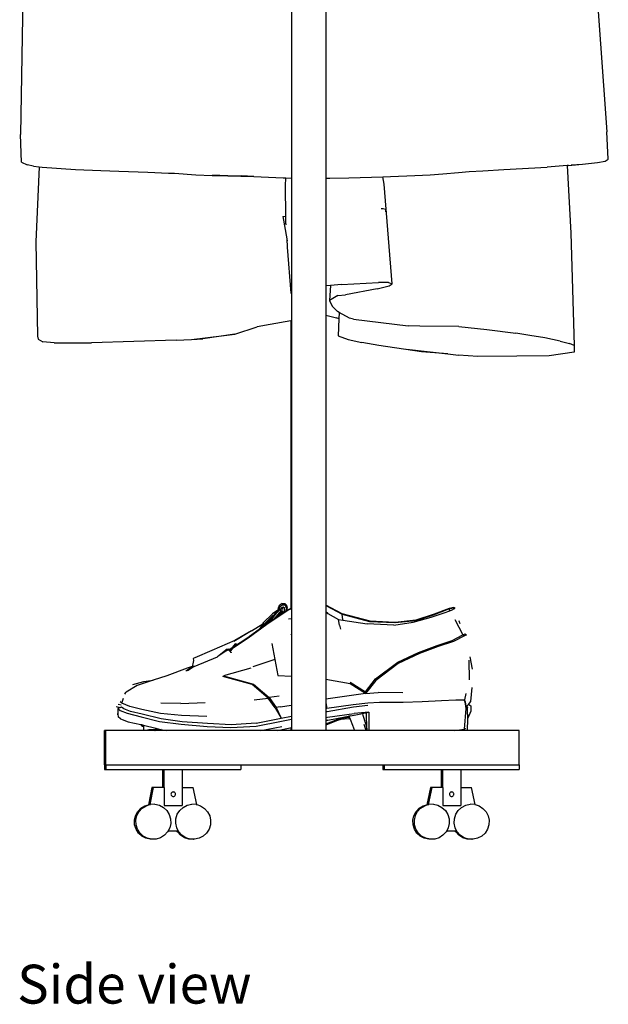
# Model space of a CAD drawing. Units: inches. Extents: x 86 to 336, y 57 to 185.
# Drawn here: x 317 to 334, y 57 to 86 of the extents above; entities that cross this region are included whole.
import ezdxf

# ---------------------------------------------------------------- set-up
doc = ezdxf.new("R2010")
doc.units = ezdxf.units.IN
doc.header["$MEASUREMENT"] = 0
doc.layers.add('Edges', color=7, linetype='Continuous')
doc.styles.get("Standard").update_dxf_attribs({"font": 'verdana.ttf'})

# ---------------------------------------------------------------- blocks, each defined once
blk = doc.blocks.new('Cloth Hanger fr')
at = {"layer": 'Edges'}
for p, q in [((-0.44, 20.248), (-0.44, -6.988)), ((0.556, 20.236), (0.556, -6.988)), ((-8.218, -0.669), (-8.297, -5.726)), ((8.392, -1.21), (8.715, -5.645)), ((8.758, -6.438), (8.715, -5.645)), ((-8.27, -6.53), (-8.297, -5.726)), ((-8.27, -6.53), (-8.105, -6.606)), ((8.013, -6.585), (8.445, -6.535)), ((8.445, -6.535), (8.671, -6.495)), ((8.671, -6.495), (8.758, -6.438)), ((-7.923, -6.638), (-8.105, -6.606)), ((-7.923, -6.638), (-7.758, -6.658)), ((-7.758, -6.658), (-7.851, -8.834)), ((-7.758, -6.658), (-7.673, -6.668)), ((-7.673, -6.668), (-6.702, -6.734)), ((-6.702, -6.734), (-5.971, -6.766)), ((-5.971, -6.766), (-5.444, -6.786)), ((-5.444, -6.786), (-4.603, -6.816)), ((-4.603, -6.816), (-4.008, -6.841)), ((-4.008, -6.841), (-3.831, -6.849)), ((-3.831, -6.849), (-3.21, -6.89)), ((3.956, -6.867), (4.409, -6.824)), ((4.409, -6.824), (4.723, -6.798)), ((4.723, -6.798), (5.115, -6.773)), ((5.115, -6.773), (5.729, -6.74)), ((5.729, -6.74), (6.986, -6.67)), ((7.56, -6.626), (6.986, -6.67)), ((7.604, -6.623), (7.56, -6.626)), ((7.56, -6.626), (7.673, -8.588)), ((7.604, -6.623), (8.013, -6.585)), ((7.677, -6.605), (8.013, -6.585)), ((-3.21, -6.89), (-2.739, -6.909)), ((-2.518, -6.912), (-2.739, -6.909)), ((-2.739, -6.909), (-2.285, -6.923)), ((-2.285, -6.923), (-2.518, -6.912)), ((-2.285, -6.923), (-1.888, -6.923)), ((-2.285, -6.923), (-1.525, -6.944)), ((-1.525, -6.944), (-1.888, -6.923)), ((-1.525, -6.944), (-0.68, -6.983)), ((-0.68, -6.983), (-0.601, -6.984)), ((-0.609, -7.21), (-0.601, -6.984)), ((-0.601, -6.984), (-0.44, -6.988)), ((-0.44, -6.988), (-0.44, -10.288)), ((0.556, -6.988), (0.672, -6.987)), ((0.556, -6.988), (0.556, -10.11)), ((0.672, -6.987), (1.225, -6.979)), ((1.225, -6.979), (2.219, -6.951)), ((2.219, -6.951), (2.436, -6.946)), ((2.253, -7.168), (2.219, -6.951)), ((2.436, -6.946), (3.148, -6.917)), ((3.148, -6.917), (3.585, -6.893)), ((3.585, -6.893), (3.956, -6.867)), ((-0.602, -8.095), (-0.609, -7.21)), ((2.487, -10.053), (2.253, -7.168)), ((2.169, -7.869), (2.226, -7.869)), ((2.226, -7.869), (2.262, -7.884)), ((2.269, -7.887), (2.293, -7.897)), ((2.293, -7.897), (2.292, -7.965)), ((-0.689, -8.1), (-0.602, -8.095)), ((-0.689, -8.1), (-0.575, -8.746)), ((-0.601, -8.318), (-0.602, -8.095)), ((-0.601, -8.318), (-0.599, -8.339)), ((-7.851, -8.834), (-7.811, -11.57)), ((-0.575, -8.746), (-0.561, -8.995)), ((-0.575, -8.746), (-0.564, -8.811)), ((7.673, -8.588), (7.764, -11.845)), ((-0.561, -8.995), (-0.452, -10.323)), ((0.699, -10.101), (0.556, -10.11)), ((0.556, -10.11), (0.556, -10.967)), ((0.699, -10.101), (0.671, -10.542)), ((1.019, -10.079), (0.699, -10.101)), ((1.019, -10.079), (2.086, -10.014)), ((2.053, -10.202), (1.131, -10.374)), ((2.053, -10.202), (2.403, -10.116)), ((2.383, -10.017), (2.086, -10.014)), ((2.383, -10.017), (2.487, -10.053)), ((2.403, -10.116), (2.487, -10.053)), ((-0.44, -10.288), (-0.452, -10.323)), ((-0.452, -10.323), (-0.44, -10.331)), ((-0.44, -10.288), (-0.44, -10.331)), ((-0.44, -10.331), (-0.44, -11.122)), ((0.906, -10.396), (0.671, -10.542)), ((0.671, -10.542), (0.743, -10.699)), ((0.906, -10.396), (1.131, -10.374)), ((0.897, -10.857), (0.743, -10.699)), ((-0.451, -11.124), (-1.05, -11.235)), ((-0.44, -11.122), (-0.451, -11.124)), ((-0.451, -11.124), (-0.451, -19.474)), ((-0.44, -11.122), (-0.44, -19.469)), ((0.556, -10.967), (0.866, -11.046)), ((0.556, -10.967), (0.556, -19.377)), ((0.936, -11.071), (0.866, -11.046)), ((0.944, -10.882), (0.897, -10.857)), ((0.936, -11.071), (0.915, -11.567)), ((0.944, -10.882), (0.936, -11.071)), ((1.246, -11.048), (0.944, -10.882)), ((1.367, -11.078), (1.246, -11.048)), ((1.367, -11.078), (2.954, -11.278)), ((-2.084, -11.519), (-1.431, -11.307)), ((-1.05, -11.235), (-1.431, -11.307)), ((3.293, -11.281), (2.954, -11.278)), ((4.416, -11.289), (3.293, -11.281)), ((4.416, -11.289), (5.228, -11.384)), ((5.228, -11.384), (6.079, -11.489)), ((-7.811, -11.57), (-7.783, -11.657)), ((-7.783, -11.657), (-7.647, -11.736)), ((-3.784, -11.694), (-6.243, -11.765)), ((-3.784, -11.694), (-3.334, -11.672)), ((-3.334, -11.672), (-2.39, -11.557)), ((-3.334, -11.672), (-3.01, -11.648)), ((-2.084, -11.519), (-3.01, -11.648)), ((-2.39, -11.557), (-2.084, -11.519)), ((0.915, -11.567), (1.208, -11.672)), ((1.208, -11.672), (1.604, -11.758)), ((6.482, -11.55), (6.079, -11.489)), ((6.913, -11.622), (6.482, -11.55)), ((7.365, -11.715), (6.913, -11.622)), ((-7.322, -11.766), (-7.647, -11.736)), ((-7.322, -11.766), (-6.993, -11.766)), ((-6.993, -11.766), (-6.243, -11.765)), ((2.102, -11.842), (1.604, -11.758)), ((3.332, -12.027), (2.102, -11.842)), ((2.902, -11.953), (4.101, -12.089)), ((7.365, -11.715), (7.629, -11.786)), ((7.764, -11.845), (7.629, -11.786)), ((7.764, -11.845), (7.77, -12.034)), ((4.101, -12.089), (3.332, -12.027)), ((4.101, -12.089), (4.412, -12.125)), ((4.969, -12.159), (4.412, -12.125)), ((6.101, -12.158), (4.969, -12.159)), ((7.039, -12.142), (6.101, -12.158)), ((7.77, -12.034), (7.039, -12.142)), ((-0.802, -19.428), (-0.791, -19.41)), ((-0.798, -19.415), (-0.802, -19.428)), ((-0.791, -19.41), (-0.798, -19.415)), ((-0.791, -19.41), (-0.774, -19.379)), ((-0.751, -19.408), (-0.79, -19.475)), ((-0.704, -19.33), (-0.774, -19.379)), ((-0.751, -19.408), (-0.696, -19.369)), ((-0.704, -19.33), (-0.633, -19.329)), ((-0.696, -19.369), (-0.641, -19.369)), ((-0.641, -19.369), (-0.6, -19.406)), ((-0.58, -19.378), (-0.633, -19.329)), ((-0.583, -19.472), (-0.6, -19.406)), ((-0.58, -19.378), (-0.559, -19.462)), ((1.033, -19.632), (0.556, -19.377)), ((0.556, -19.377), (0.556, -19.39)), ((0.556, -19.39), (1.034, -19.639)), ((0.556, -19.39), (0.556, -19.572)), ((-0.985, -19.628), (-1.26, -19.887)), ((-0.983, -19.69), (-1.252, -19.944)), ((-0.537, -19.526), (-1.149, -19.937)), ((-1.075, -19.872), (-0.857, -19.595)), ((-1.056, -19.812), (-0.931, -19.654)), ((-0.834, -19.524), (-0.985, -19.628)), ((-0.931, -19.654), (-0.983, -19.69)), ((-0.834, -19.643), (-0.944, -19.785)), ((-0.931, -19.654), (-0.899, -19.612)), ((-0.923, -19.77), (-0.861, -19.691)), ((-0.839, -19.552), (-0.899, -19.612)), ((-0.861, -19.691), (-0.82, -19.651)), ((-0.838, -19.576), (-0.857, -19.595)), ((-0.798, -19.511), (-0.839, -19.552)), ((-0.834, -19.524), (-0.839, -19.552)), ((-0.838, -19.576), (-0.839, -19.572)), ((-0.824, -19.562), (-0.838, -19.576)), ((-0.838, -19.713), (-0.805, -19.664)), ((-0.821, -19.702), (-0.838, -19.713)), ((-0.824, -19.465), (-0.834, -19.524)), ((-0.834, -19.643), (-0.824, -19.635)), ((-0.825, -19.559), (-0.824, -19.562)), ((-0.824, -19.465), (-0.802, -19.428)), ((-0.801, -19.538), (-0.824, -19.562)), ((-0.824, -19.635), (-0.808, -19.618)), ((-0.824, -19.635), (-0.824, -19.634)), ((-0.821, -19.702), (-0.8, -19.68)), ((-0.808, -19.693), (-0.821, -19.702)), ((-0.82, -19.651), (-0.795, -19.627)), ((-0.82, -19.651), (-0.805, -19.664)), ((-0.808, -19.618), (-0.803, -19.613)), ((-0.805, -19.62), (-0.808, -19.618)), ((-0.808, -19.693), (-0.8, -19.68)), ((-0.788, -19.68), (-0.808, -19.693)), ((-0.795, -19.673), (-0.805, -19.664)), ((-0.803, -19.613), (-0.791, -19.601)), ((-0.802, -19.617), (-0.803, -19.613)), ((-0.778, -19.515), (-0.801, -19.538)), ((-0.801, -19.538), (-0.798, -19.521)), ((-0.8, -19.68), (-0.795, -19.673)), ((-0.8, -19.68), (-0.794, -19.674)), ((-0.797, -19.519), (-0.778, -19.515)), ((-0.78, -19.493), (-0.796, -19.509)), ((-0.796, -19.509), (-0.794, -19.496)), ((-0.796, -19.511), (-0.796, -19.509)), ((-0.795, -19.627), (-0.796, -19.626)), ((-0.795, -19.627), (-0.787, -19.619)), ((-0.795, -19.673), (-0.794, -19.674)), ((-0.794, -19.496), (-0.79, -19.475)), ((-0.787, -19.492), (-0.794, -19.496)), ((-0.794, -19.674), (-0.788, -19.68)), ((-0.791, -19.601), (-0.784, -19.594)), ((-0.791, -19.601), (-0.79, -19.607)), ((-0.775, -19.501), (-0.788, -19.509)), ((-0.749, -19.653), (-0.788, -19.68)), ((-0.785, -19.484), (-0.787, -19.492)), ((-0.783, -19.488), (-0.787, -19.492)), ((-0.787, -19.619), (-0.771, -19.601)), ((-0.787, -19.618), (-0.787, -19.619)), ((-0.749, -19.653), (-0.787, -19.619)), ((-0.784, -19.594), (-0.781, -19.591)), ((-0.784, -19.594), (-0.777, -19.594)), ((-0.781, -19.591), (-0.779, -19.588)), ((-0.777, -19.594), (-0.781, -19.591)), ((-0.779, -19.588), (-0.774, -19.583)), ((-0.777, -19.594), (-0.779, -19.588)), ((-0.74, -19.478), (-0.778, -19.515)), ((-0.774, -19.583), (-0.777, -19.594)), ((-0.777, -19.594), (-0.775, -19.595)), ((-0.776, -19.596), (-0.777, -19.594)), ((-0.776, -19.596), (-0.775, -19.595)), ((-0.775, -19.595), (-0.761, -19.572)), ((-0.771, -19.58), (-0.775, -19.595)), ((-0.774, -19.583), (-0.771, -19.58)), ((-0.771, -19.58), (-0.761, -19.572)), ((-0.771, -19.601), (-0.764, -19.594)), ((-0.771, -19.601), (-0.766, -19.607)), ((-0.771, -19.601), (-0.766, -19.607)), ((-0.771, -19.601), (-0.771, -19.601)), ((-0.769, -19.611), (-0.766, -19.607)), ((-0.766, -19.607), (-0.758, -19.595)), ((-0.766, -19.607), (-0.765, -19.609)), ((-0.765, -19.609), (-0.763, -19.608)), ((-0.764, -19.594), (-0.76, -19.591)), ((-0.764, -19.594), (-0.759, -19.593)), ((-0.761, -19.57), (-0.758, -19.567)), ((-0.761, -19.57), (-0.761, -19.572)), ((-0.761, -19.572), (-0.761, -19.583)), ((-0.759, -19.593), (-0.76, -19.591)), ((-0.758, -19.595), (-0.759, -19.593)), ((-0.758, -19.567), (-0.756, -19.565)), ((-0.758, -19.567), (-0.756, -19.568)), ((-0.75, -19.612), (-0.758, -19.595)), ((-0.756, -19.568), (-0.757, -19.566)), ((-0.756, -19.565), (-0.751, -19.56)), ((-0.756, -19.565), (-0.756, -19.568)), ((-0.756, -19.568), (-0.754, -19.568)), ((-0.756, -19.568), (-0.756, -19.572)), ((-0.746, -19.541), (-0.754, -19.526)), ((-0.742, -19.647), (-0.75, -19.612)), ((-0.743, -19.649), (-0.749, -19.653)), ((-0.737, -19.588), (-0.746, -19.541)), ((-0.743, -19.649), (-0.742, -19.647)), ((-0.739, -19.647), (-0.742, -19.647)), ((-0.736, -19.47), (-0.74, -19.478)), ((-0.732, -19.47), (-0.74, -19.478)), ((-0.74, -19.638), (-0.737, -19.64)), ((-0.74, -19.641), (-0.737, -19.64)), ((-0.737, -19.645), (-0.739, -19.647)), ((-0.738, -19.604), (-0.737, -19.588)), ((-0.737, -19.631), (-0.738, -19.604)), ((-0.737, -19.588), (-0.734, -19.559)), ((-0.737, -19.633), (-0.737, -19.631)), ((-0.737, -19.633), (-0.731, -19.632)), ((-0.737, -19.64), (-0.737, -19.633)), ((-0.737, -19.64), (-0.729, -19.638)), ((-0.737, -19.645), (-0.737, -19.64)), ((-0.737, -19.64), (-0.735, -19.644)), ((-0.735, -19.644), (-0.737, -19.645)), ((-0.733, -19.465), (-0.736, -19.47)), ((-0.732, -19.47), (-0.736, -19.47)), ((-0.73, -19.641), (-0.735, -19.644)), ((-0.715, -19.478), (-0.734, -19.492)), ((-0.73, -19.46), (-0.733, -19.465)), ((-0.733, -19.465), (-0.729, -19.466)), ((-0.729, -19.466), (-0.732, -19.47)), ((-0.728, -19.457), (-0.73, -19.46)), ((-0.727, -19.464), (-0.73, -19.46)), ((-0.703, -19.622), (-0.73, -19.641)), ((-0.729, -19.638), (-0.73, -19.636)), ((-0.73, -19.641), (-0.729, -19.638)), ((-0.727, -19.464), (-0.729, -19.466)), ((-0.728, -19.456), (-0.727, -19.455)), ((-0.727, -19.455), (-0.728, -19.457)), ((-0.728, -19.456), (-0.728, -19.457)), ((-0.71, -19.443), (-0.727, -19.455)), ((-0.716, -19.453), (-0.727, -19.464)), ((-0.715, -19.452), (-0.716, -19.453)), ((-0.715, -19.452), (-0.708, -19.442)), ((-0.71, -19.443), (-0.715, -19.452)), ((-0.708, -19.473), (-0.715, -19.478)), ((-0.708, -19.442), (-0.71, -19.443)), ((-0.702, -19.439), (-0.708, -19.442)), ((-0.704, -19.542), (-0.696, -19.435)), ((-0.704, -19.551), (-0.704, -19.542)), ((-0.704, -19.564), (-0.704, -19.551)), ((-0.704, -19.551), (-0.701, -19.563)), ((-0.701, -19.563), (-0.704, -19.564)), ((-0.702, -19.59), (-0.704, -19.564)), ((-0.703, -19.444), (-0.702, -19.439)), ((-0.703, -19.592), (-0.702, -19.59)), ((-0.695, -19.591), (-0.703, -19.592)), ((-0.703, -19.602), (-0.703, -19.592)), ((-0.697, -19.617), (-0.703, -19.602)), ((-0.703, -19.614), (-0.703, -19.602)), ((-0.699, -19.62), (-0.703, -19.614)), ((-0.703, -19.622), (-0.703, -19.614)), ((-0.699, -19.62), (-0.703, -19.622)), ((-0.702, -19.439), (-0.701, -19.438)), ((-0.702, -19.59), (-0.701, -19.568)), ((-0.702, -19.59), (-0.698, -19.582)), ((-0.702, -19.59), (-0.697, -19.587)), ((-0.701, -19.438), (-0.699, -19.436)), ((-0.699, -19.563), (-0.701, -19.563)), ((-0.701, -19.568), (-0.699, -19.563)), ((-0.701, -19.563), (-0.701, -19.568)), ((-0.701, -19.568), (-0.698, -19.582)), ((-0.699, -19.563), (-0.7, -19.558)), ((-0.699, -19.436), (-0.698, -19.435)), ((-0.697, -19.617), (-0.699, -19.62)), ((-0.698, -19.435), (-0.696, -19.435)), ((-0.698, -19.582), (-0.695, -19.576)), ((-0.698, -19.582), (-0.697, -19.587)), ((-0.697, -19.587), (-0.693, -19.584)), ((-0.697, -19.587), (-0.695, -19.591)), ((-0.697, -19.617), (-0.695, -19.617)), ((-0.696, -19.618), (-0.697, -19.617)), ((-0.694, -19.435), (-0.696, -19.435)), ((-0.695, -19.591), (-0.692, -19.589)), ((-0.695, -19.591), (-0.691, -19.614)), ((-0.691, -19.614), (-0.695, -19.617)), ((-0.694, -19.435), (-0.675, -19.435)), ((-0.652, -19.588), (-0.691, -19.614)), ((-0.668, -19.434), (-0.675, -19.435)), ((-0.668, -19.434), (-0.652, -19.449)), ((-0.652, -19.449), (-0.65, -19.451)), ((-0.651, -19.529), (-0.652, -19.537)), ((-0.648, -19.538), (-0.652, -19.537)), ((-0.652, -19.537), (-0.652, -19.549)), ((-0.652, -19.583), (-0.652, -19.549)), ((-0.65, -19.564), (-0.652, -19.583)), ((-0.652, -19.584), (-0.652, -19.583)), ((-0.652, -19.584), (-0.65, -19.587)), ((-0.652, -19.584), (-0.652, -19.588)), ((-0.65, -19.587), (-0.652, -19.588)), ((-0.647, -19.519), (-0.651, -19.529)), ((-0.65, -19.522), (-0.651, -19.529)), ((-0.647, -19.482), (-0.65, -19.511)), ((-0.65, -19.511), (-0.648, -19.51)), ((-0.65, -19.511), (-0.65, -19.522)), ((-0.648, -19.54), (-0.65, -19.559)), ((-0.629, -19.573), (-0.65, -19.587)), ((-0.645, -19.491), (-0.648, -19.51)), ((-0.648, -19.51), (-0.646, -19.508)), ((-0.647, -19.519), (-0.648, -19.538)), ((-0.644, -19.533), (-0.648, -19.54)), ((-0.648, -19.538), (-0.648, -19.54)), ((-0.648, -19.54), (-0.629, -19.573)), ((-0.646, -19.471), (-0.647, -19.482)), ((-0.647, -19.482), (-0.645, -19.491)), ((-0.646, -19.508), (-0.647, -19.519)), ((-0.644, -19.512), (-0.647, -19.519)), ((-0.645, -19.455), (-0.646, -19.471)), ((-0.637, -19.491), (-0.646, -19.471)), ((-0.644, -19.512), (-0.646, -19.508)), ((-0.645, -19.451), (-0.645, -19.455)), ((-0.637, -19.491), (-0.645, -19.455)), ((-0.637, -19.491), (-0.644, -19.512)), ((-0.641, -19.519), (-0.644, -19.512)), ((-0.641, -19.519), (-0.644, -19.533)), ((-0.637, -19.491), (-0.641, -19.519)), ((-0.598, -19.552), (-0.629, -19.573)), ((-0.596, -19.549), (-0.598, -19.552)), ((-0.583, -19.472), (-0.596, -19.549)), ((-0.572, -19.534), (-0.596, -19.549)), ((-0.572, -19.534), (-0.559, -19.462)), ((-0.548, -19.518), (-0.572, -19.534)), ((-0.451, -19.474), (-0.548, -19.518)), ((-0.44, -19.48), (-0.537, -19.526)), ((-0.44, -19.469), (-0.451, -19.474)), ((-0.44, -19.469), (-0.44, -19.48)), ((-0.44, -19.48), (-0.44, -19.767)), ((0.615, -19.614), (0.556, -19.572)), ((0.556, -19.572), (0.556, -19.58)), ((0.556, -19.58), (0.615, -19.614)), ((0.556, -19.58), (0.556, -21.536)), ((0.615, -19.614), (0.927, -19.788)), ((1.843, -19.842), (1.033, -19.632)), ((1.056, -19.799), (1.034, -19.639)), ((1.034, -19.639), (1.035, -19.64)), ((1.035, -19.64), (1.829, -19.85)), ((3.171, -19.825), (3.686, -19.658)), ((3.7, -19.641), (3.177, -19.808)), ((3.617, -19.72), (3.998, -19.602)), ((3.686, -19.658), (4.128, -19.483)), ((4.139, -19.474), (3.7, -19.641)), ((3.998, -19.602), (4.16, -19.545)), ((4.139, -19.474), (4.128, -19.483)), ((4.128, -19.483), (4.141, -19.48)), ((4.278, -19.441), (4.139, -19.474)), ((4.14, -19.479), (4.139, -19.474)), ((4.141, -19.48), (4.258, -19.458)), ((4.16, -19.545), (4.141, -19.48)), ((4.16, -19.545), (4.211, -19.526)), ((4.211, -19.526), (4.318, -19.467)), ((4.278, -19.441), (4.258, -19.458)), ((4.258, -19.458), (4.292, -19.482)), ((4.318, -19.467), (4.278, -19.441)), ((-1.149, -19.937), (-1.695, -20.338)), ((-1.593, -20.122), (-1.27, -19.914)), ((-1.27, -19.914), (-1.375, -20.085)), ((-1.258, -19.945), (-1.319, -20.045)), ((-1.261, -19.9), (-1.27, -19.914)), ((-1.258, -19.991), (-1.269, -20.009)), ((-1.258, -19.898), (-1.261, -19.9)), ((-1.261, -19.9), (-1.261, -19.908)), ((-1.261, -19.908), (-1.257, -19.905)), ((-1.261, -19.908), (-1.259, -19.926)), ((-1.258, -19.898), (-1.26, -19.887)), ((-1.255, -19.919), (-1.259, -19.926)), ((-1.259, -19.926), (-1.258, -19.945)), ((-1.257, -19.905), (-1.258, -19.898)), ((-1.258, -19.991), (-1.191, -19.93)), ((-1.252, -19.944), (-1.258, -19.945)), ((-1.252, -19.944), (-1.258, -19.945)), ((-1.258, -19.945), (-1.236, -19.957)), ((-1.255, -19.919), (-1.257, -19.905)), ((-1.252, -19.944), (-1.255, -19.919)), ((-1.234, -19.954), (-1.252, -19.944)), ((-1.249, -19.993), (-1.251, -19.996)), ((-1.152, -19.925), (-1.249, -19.993)), ((-1.236, -19.957), (-1.234, -19.954)), ((-1.236, -19.957), (-1.23, -19.96)), ((-1.227, -19.957), (-1.234, -19.954)), ((-1.229, -19.959), (-1.227, -19.957)), ((-1.153, -19.887), (-1.222, -19.951)), ((-1.191, -19.93), (-1.152, -19.925)), ((-1.186, -19.935), (-1.189, -19.939)), ((-1.153, -19.887), (-1.132, -19.884)), ((-1.145, -19.92), (-1.152, -19.925)), ((-1.136, -19.913), (-1.145, -19.92)), ((-1.075, -19.872), (-1.136, -19.913)), ((-1.136, -19.913), (-1.11, -19.881)), ((-1.099, -19.853), (-1.132, -19.884)), ((-1.132, -19.884), (-1.11, -19.881)), ((-1.11, -19.881), (-1.101, -19.869)), ((-1.101, -19.869), (-1.056, -19.812)), ((-1.101, -19.869), (-1.099, -19.853)), ((-1.056, -19.812), (-1.099, -19.853)), ((-0.944, -19.785), (-1.075, -19.872)), ((-0.925, -19.772), (-0.944, -19.785)), ((-0.925, -19.772), (-0.925, -19.77)), ((-0.923, -19.77), (-0.925, -19.77)), ((-0.838, -19.713), (-0.923, -19.77)), ((-0.521, -19.771), (-0.44, -19.767)), ((-0.44, -19.767), (-0.44, -21.436)), ((0.962, -19.956), (0.927, -19.788)), ((0.927, -19.788), (1.058, -19.809)), ((0.962, -19.956), (0.988, -20.072)), ((1.056, -19.799), (1.058, -19.809)), ((1.058, -19.809), (1.76, -19.922)), ((2.537, -19.955), (1.76, -19.922)), ((1.829, -19.85), (2.564, -19.884)), ((2.564, -19.884), (1.843, -19.842)), ((2.537, -19.955), (3.096, -19.871)), ((2.564, -19.884), (2.567, -19.884)), ((2.567, -19.884), (2.569, -19.884)), ((3.177, -19.808), (2.569, -19.884)), ((2.569, -19.884), (3.171, -19.825)), ((3.096, -19.871), (3.617, -19.72)), ((4.305, -19.794), (4.536, -20.237)), ((4.421, -19.839), (4.426, -19.839)), ((4.426, -19.839), (4.422, -19.842)), ((4.458, -19.92), (4.426, -19.839)), ((-1.596, -20.123), (-2.11, -20.427)), ((-1.596, -20.123), (-2.082, -20.399)), ((-1.375, -20.085), (-1.653, -20.286)), ((-1.593, -20.122), (-1.596, -20.123)), ((-1.319, -20.045), (-1.375, -20.085)), ((-1.269, -20.009), (-1.319, -20.045)), ((-1.251, -19.996), (-1.269, -20.009)), ((-0.451, -20.231), (-0.451, -20.24)), ((4.231, -20.405), (4.536, -20.237)), ((4.586, -20.262), (4.269, -20.43)), ((4.536, -20.237), (4.582, -20.22)), ((4.536, -20.237), (4.586, -20.262)), ((4.582, -20.22), (4.591, -20.211)), ((4.633, -20.245), (4.586, -20.262)), ((4.591, -20.211), (4.644, -20.236)), ((4.644, -20.236), (4.633, -20.245)), ((-2.082, -20.399), (-2.747, -20.694)), ((-2.083, -20.555), (-2.209, -20.659)), ((-1.695, -20.338), (-2.158, -20.647)), ((-2.067, -20.497), (-2.147, -20.598)), ((-2.146, -20.618), (-2.083, -20.555)), ((-2.131, -20.614), (-2.067, -20.497)), ((-1.701, -20.321), (-2.115, -20.597)), ((-2.115, -20.597), (-2.085, -20.562)), ((-2.111, -20.578), (-2.067, -20.497)), ((-2.085, -20.562), (-2.043, -20.522)), ((-2.085, -20.562), (-2.068, -20.542)), ((-2.083, -20.555), (-2.05, -20.522)), ((-2.043, -20.522), (-2.068, -20.542)), ((-2.068, -20.542), (-2.05, -20.522)), ((-2.061, -20.488), (-2.067, -20.497)), ((-2.05, -20.522), (-2.067, -20.497)), ((-2.05, -20.522), (-2.067, -20.497)), ((-2.061, -20.488), (-2.043, -20.522)), ((-2.061, -20.488), (-2.043, -20.522)), ((-2.05, -20.522), (-2.043, -20.522)), ((-1.653, -20.286), (-1.701, -20.321)), ((-1.695, -20.312), (-1.653, -20.286)), ((-1.002, -20.491), (-0.915, -20.952)), ((3.249, -20.749), (3.794, -20.548)), ((3.794, -20.548), (4.231, -20.405)), ((4.269, -20.43), (3.824, -20.573)), ((-2.747, -20.694), (-3.238, -20.9)), ((-2.533, -20.838), (-2.585, -20.874)), ((-2.299, -20.656), (-2.533, -20.838)), ((-2.317, -20.689), (-2.533, -20.838)), ((-2.317, -20.689), (-2.277, -20.674)), ((-2.317, -20.689), (-2.309, -20.681)), ((-2.282, -20.67), (-2.309, -20.681)), ((-2.299, -20.656), (-2.241, -20.639)), ((-2.25, -20.656), (-2.282, -20.67)), ((-2.282, -20.67), (-2.277, -20.674)), ((-2.277, -20.674), (-2.25, -20.664)), ((-2.257, -20.681), (-2.131, -20.614)), ((-2.257, -20.681), (-2.221, -20.654)), ((-2.216, -20.715), (-2.257, -20.681)), ((-2.257, -20.681), (-2.199, -20.741)), ((-2.25, -20.656), (-2.25, -20.664)), ((-2.221, -20.654), (-2.219, -20.653)), ((-2.212, -20.661), (-2.221, -20.654)), ((-2.219, -20.653), (-2.147, -20.598)), ((-2.219, -20.653), (-2.209, -20.659)), ((-2.158, -20.647), (-2.216, -20.715)), ((-2.216, -20.664), (-2.212, -20.661)), ((-2.209, -20.681), (-2.216, -20.664)), ((-2.209, -20.681), (-2.216, -20.715)), ((-2.191, -20.747), (-2.216, -20.715)), ((-2.215, -20.659), (-2.2, -20.651)), ((-2.209, -20.659), (-2.212, -20.661)), ((-2.209, -20.659), (-2.146, -20.618)), ((-2.209, -20.681), (-2.146, -20.618)), ((-2.199, -20.741), (-2.191, -20.747)), ((-2.191, -20.747), (-2.192, -20.747)), ((-2.191, -20.747), (-2.182, -20.757)), ((-2.187, -20.641), (-2.173, -20.617)), ((-2.187, -20.641), (-2.173, -20.617)), ((-2.131, -20.614), (-2.158, -20.647)), ((-2.147, -20.598), (-2.142, -20.603)), ((-2.147, -20.598), (-2.131, -20.614)), ((-2.131, -20.614), (-2.115, -20.597)), ((-2.12, -20.585), (-2.129, -20.575)), ((-2.12, -20.585), (-2.129, -20.575)), ((2.652, -21.034), (3.249, -20.749)), ((3.278, -20.774), (2.662, -21.067)), ((3.824, -20.573), (3.278, -20.774)), ((-3.302, -21.078), (-3.318, -21.156)), ((-3.284, -20.983), (-3.302, -21.078)), ((-3.238, -20.9), (-3.287, -20.928)), ((-3.287, -20.928), (-3.284, -20.983)), ((-3.258, -21.158), (-2.585, -20.874)), ((-0.916, -20.956), (-1.561, -21.17)), ((-0.915, -20.952), (-0.916, -20.956)), ((-0.916, -20.956), (-0.83, -21.421)), ((2.002, -21.511), (2.652, -21.034)), ((2.662, -21.067), (2.012, -21.561)), ((4.707, -20.974), (4.716, -21.542)), ((4.819, -21.234), (4.745, -20.88)), ((-3.46, -21.208), (-4.056, -21.426)), ((-3.501, -21.284), (-3.301, -21.149)), ((-3.318, -21.156), (-3.46, -21.208)), ((-3.258, -21.158), (-3.457, -21.284)), ((-3.301, -21.149), (-3.318, -21.156)), ((-3.258, -21.158), (-3.301, -21.149)), ((-1.616, -21.203), (-2.408, -21.43)), ((-0.83, -21.421), (-0.44, -21.436)), ((-5.042, -21.677), (-4.719, -21.592)), ((-4.567, -21.593), (-4.917, -21.71)), ((-4.719, -21.592), (-4.453, -21.556)), ((-4.453, -21.556), (-4.567, -21.593)), ((-4.056, -21.426), (-4.453, -21.556)), ((-1.576, -21.681), (-2.432, -21.446)), ((-2.408, -21.43), (-1.542, -21.664)), ((-1.576, -21.681), (-1.542, -21.664)), ((-1.114, -22.074), (-1.576, -21.681)), ((-1.542, -21.664), (-1.087, -22.057)), ((-0.44, -21.436), (-0.44, -22.273)), ((1.262, -21.654), (0.556, -21.536)), ((0.556, -21.536), (0.556, -22.103)), ((1.715, -21.938), (1.262, -21.654)), ((1.268, -21.612), (1.713, -21.887)), ((1.713, -21.887), (2.002, -21.511)), ((2.012, -21.561), (1.715, -21.938)), ((-5.276, -21.961), (-5.245, -21.911)), ((-5.245, -21.911), (-5.23, -21.903)), ((-4.917, -21.71), (-5.23, -21.903)), ((1.715, -21.938), (0.556, -22.103)), ((1.713, -21.887), (1.715, -21.938)), ((1.715, -21.938), (2.075, -21.912)), ((2.795, -21.92), (2.075, -21.912)), ((4.627, -21.935), (4.582, -22.127)), ((4.773, -22.173), (4.803, -21.761)), ((-5.382, -22.276), (-5.47, -22.255)), ((-5.356, -22.221), (-5.404, -22.179)), ((-5.389, -22.133), (-5.393, -22.132)), ((-5.356, -22.221), (-5.311, -22.079)), ((-5.123, -22.313), (-5.356, -22.221)), ((-3.643, -22.231), (-4.227, -22.222)), ((-3.643, -22.231), (-2.938, -22.197)), ((-1.52, -22.124), (-1.114, -22.074)), ((-0.91, -22.358), (-1.114, -22.074)), ((-0.797, -22.015), (-1.087, -22.057)), ((-1.087, -22.057), (-0.885, -22.341)), ((-0.765, -22.325), (-0.44, -22.273)), ((-0.44, -22.273), (-0.44, -22.592)), ((0.556, -22.103), (0.556, -22.21)), ((0.556, -22.21), (0.585, -22.373)), ((0.556, -22.21), (0.556, -22.379)), ((1.353, -22.272), (0.585, -22.373)), ((1.778, -22.222), (1.353, -22.272)), ((2.117, -22.205), (1.778, -22.222)), ((2.808, -22.196), (2.117, -22.205)), ((3.352, -22.179), (2.808, -22.196)), ((3.919, -22.154), (3.352, -22.179)), ((4.331, -22.137), (3.919, -22.154)), ((4.579, -22.136), (4.331, -22.137)), ((4.582, -22.127), (4.579, -22.136)), ((4.587, -22.128), (4.579, -22.136)), ((4.579, -22.136), (4.596, -22.178)), ((4.582, -22.127), (4.587, -22.128)), ((4.587, -22.128), (4.605, -22.178)), ((4.596, -22.178), (4.622, -22.37)), ((4.605, -22.178), (4.619, -22.304)), ((4.65, -22.308), (4.696, -22.257)), ((4.696, -22.257), (4.773, -22.173)), ((4.696, -22.257), (4.708, -22.262)), ((4.708, -22.262), (4.764, -22.301)), ((-5.52, -22.319), (-5.398, -22.346)), ((-5.475, -22.543), (-5.495, -22.534)), ((-5.495, -22.534), (-5.476, -22.538)), ((-5.398, -22.346), (-5.48, -22.371)), ((-5.48, -22.371), (-5.48, -22.497)), ((-5.48, -22.371), (-5.411, -22.43)), ((-5.48, -22.497), (-5.476, -22.538)), ((-5.476, -22.538), (-5.475, -22.543)), ((-5.475, -22.543), (-5.469, -22.614)), ((-5.411, -22.43), (-5.2, -22.514)), ((-5.368, -22.338), (-5.398, -22.346)), ((-5.305, -22.38), (-5.368, -22.338)), ((-5.108, -22.464), (-5.305, -22.38)), ((-5.2, -22.514), (-4.802, -22.615)), ((-4.779, -22.406), (-5.123, -22.313)), ((-4.767, -22.54), (-5.108, -22.464)), ((-4.239, -22.523), (-4.779, -22.406)), ((-4.221, -22.674), (-4.767, -22.54)), ((-3.626, -22.582), (-4.239, -22.523)), ((-0.91, -22.358), (-0.735, -22.659)), ((-0.765, -22.325), (-0.885, -22.341)), ((-0.885, -22.341), (-0.735, -22.659)), ((0.585, -22.373), (0.556, -22.379)), ((0.556, -22.379), (0.556, -22.465)), ((0.556, -22.465), (0.595, -22.457)), ((0.556, -22.465), (0.556, -22.633)), ((0.595, -22.457), (1.365, -22.322)), ((0.605, -22.624), (1.38, -22.515)), ((1.365, -22.322), (1.782, -22.28)), ((1.805, -22.481), (1.38, -22.515)), ((1.382, -22.565), (1.805, -22.481)), ((1.622, -22.535), (1.717, -22.835)), ((1.755, -22.963), (1.736, -22.522)), ((1.805, -22.481), (1.805, -23.011)), ((4.622, -22.37), (4.579, -22.973)), ((4.65, -22.308), (4.619, -22.304)), ((4.619, -22.304), (4.626, -22.37)), ((4.65, -22.308), (4.667, -22.357)), ((4.668, -22.536), (4.667, -22.357)), ((4.771, -22.452), (4.667, -22.676)), ((4.668, -22.536), (4.667, -22.676)), ((4.764, -22.301), (4.773, -22.367)), ((4.773, -22.367), (4.771, -22.452)), ((-5.397, -22.673), (-5.469, -22.614)), ((-5.397, -22.673), (-5.176, -22.757)), ((-5.176, -22.757), (-4.804, -22.838)), ((-4.804, -22.838), (-4.795, -22.854)), ((-4.804, -22.838), (-4.79, -22.841)), ((-4.802, -22.615), (-4.267, -22.749)), ((-4.79, -22.841), (-4.731, -22.856)), ((-4.267, -22.749), (-3.634, -22.833)), ((-3.609, -22.758), (-4.221, -22.674)), ((-3.634, -22.833), (-2.88, -22.892)), ((-2.89, -22.607), (-3.626, -22.582)), ((-2.871, -22.808), (-3.609, -22.758)), ((-2.189, -22.844), (-2.871, -22.808)), ((-1.46, -22.802), (-2.189, -22.844)), ((-1.46, -22.802), (-0.735, -22.659)), ((-1.459, -22.885), (-0.724, -22.742)), ((-0.735, -22.659), (-0.44, -22.592)), ((-0.724, -22.742), (-0.44, -22.679)), ((-0.44, -22.592), (-0.44, -22.679)), ((-0.44, -22.679), (-0.44, -22.925)), ((0.556, -22.633), (0.605, -22.624)), ((0.556, -22.633), (0.556, -22.72)), ((0.556, -22.819), (0.916, -22.682)), ((0.612, -22.717), (0.556, -22.72)), ((0.556, -22.727), (0.612, -22.717)), ((0.556, -22.72), (0.556, -22.727)), ((0.904, -22.727), (0.556, -22.856)), ((0.556, -22.727), (0.556, -22.819)), ((0.556, -22.819), (0.556, -22.856)), ((0.612, -22.717), (0.617, -22.716)), ((0.617, -22.716), (0.62, -22.716)), ((0.62, -22.716), (1.117, -22.617)), ((0.992, -22.693), (0.904, -22.727)), ((0.916, -22.682), (1.117, -22.617)), ((1.081, -22.659), (0.992, -22.693)), ((1.219, -22.678), (0.992, -22.693)), ((1.232, -22.6), (1.081, -22.659)), ((1.246, -22.637), (1.081, -22.659)), ((1.117, -22.617), (1.263, -22.588)), ((1.265, -22.685), (1.219, -22.678)), ((1.263, -22.588), (1.232, -22.6)), ((1.232, -22.6), (1.246, -22.637)), ((1.246, -22.637), (1.265, -22.685)), ((1.263, -22.588), (1.382, -22.565)), ((1.265, -22.685), (1.334, -22.862)), ((1.727, -23.011), (1.676, -22.838)), ((1.717, -22.835), (1.755, -22.963)), ((4.667, -22.676), (4.664, -23.011)), ((-5.827, -23.013), (-5.866, -23.013)), ((-5.866, -24.013), (-5.866, -23.013)), ((-4.729, -23.011), (-5.827, -23.011)), ((-5.827, -23.013), (-5.827, -23.011)), ((-5.827, -24.011), (-5.827, -23.013)), ((-4.795, -22.854), (-4.758, -22.883)), ((-4.758, -22.883), (-4.731, -22.894)), ((-4.731, -22.856), (-4.731, -22.875)), ((-4.731, -22.856), (-4.374, -22.949)), ((-4.731, -22.875), (-4.731, -22.894)), ((-4.731, -22.894), (-4.729, -23.011)), ((-4.694, -23.011), (-4.729, -23.011)), ((-4.717, -22.899), (-4.712, -22.901)), ((-4.611, -23), (-4.694, -23.011)), ((-4.611, -23.011), (-4.694, -23.011)), ((-4.579, -22.995), (-4.611, -23)), ((-4.611, -23), (-4.611, -23.011)), ((-4.398, -23.011), (-4.611, -23.011)), ((-4.373, -22.989), (-4.579, -22.995)), ((-4.398, -23.011), (-4.396, -23.01)), ((-4.373, -22.989), (-4.396, -23.01)), ((-4.396, -23.01), (-4.13, -23)), ((-4.051, -23.011), (-4.396, -23.01)), ((-4.373, -22.989), (-4.374, -22.949)), ((-4.374, -22.949), (-4.24, -22.983)), ((-4.213, -22.987), (-4.373, -22.989)), ((-4.24, -22.983), (-4.213, -22.987)), ((-4.213, -22.987), (-4.13, -23)), ((-4.13, -23), (-4.051, -23.011)), ((-1.323, -23.011), (-4.051, -23.011)), ((-2.88, -22.892), (-2.198, -22.928)), ((-2.198, -22.928), (-1.459, -22.885)), ((-1.323, -23.011), (-0.721, -22.893)), ((-0.836, -23.011), (-1.323, -23.011)), ((-0.836, -23.011), (-0.709, -22.985)), ((-0.44, -23.011), (-0.836, -23.011)), ((-0.709, -22.985), (-0.44, -22.925)), ((-0.451, -22.95), (-0.452, -22.954)), ((-0.452, -22.954), (-0.44, -22.95)), ((-0.452, -22.954), (-0.451, -22.991)), ((-0.44, -22.93), (-0.446, -22.931)), ((-0.44, -22.925), (-0.44, -22.93)), ((-0.44, -22.93), (-0.44, -22.95)), ((-0.44, -22.95), (-0.44, -23.011)), ((0.556, -23.011), (-0.44, -23.011)), ((0.556, -22.856), (0.556, -23.011)), ((1.393, -23.011), (0.556, -23.011)), ((1.334, -22.862), (1.393, -23.011)), ((1.727, -23.011), (1.393, -23.011)), ((1.759, -23.011), (1.727, -23.011)), ((1.757, -22.996), (1.755, -22.963)), ((1.759, -23.011), (1.757, -22.996)), ((1.805, -23.011), (1.759, -23.011)), ((4.295, -23.011), (1.805, -23.011)), ((4.295, -23.011), (4.374, -23.007)), ((4.664, -23.011), (4.295, -23.011)), ((4.374, -23.007), (4.579, -22.973)), ((4.579, -22.973), (4.611, -22.956)), ((4.611, -22.956), (4.612, -22.947)), ((6.173, -23.011), (4.664, -23.011)), ((6.173, -24.011), (6.173, -23.011)), ((-5.827, -24.013), (-5.866, -24.013)), ((-5.866, -24.013), (-5.866, -24.144)), ((-5.866, -24.144), (-4.168, -24.144)), ((-5.827, -24.011), (-1.908, -24.011)), ((-5.827, -24.011), (-5.827, -24.013)), ((-5.827, -24.013), (-5.827, -24.142)), ((-5.827, -24.142), (-4.128, -24.142)), ((-4.168, -24.144), (-4.128, -24.144)), ((-4.168, -24.664), (-4.168, -24.144)), ((-4.128, -24.142), (-3.606, -24.142)), ((-4.128, -24.142), (-4.128, -24.144)), ((-4.128, -24.664), (-4.128, -24.144)), ((-3.606, -24.142), (-3.606, -24.144)), ((-3.606, -24.142), (-1.947, -24.142)), ((-3.606, -24.144), (-3.606, -24.664)), ((-3.606, -24.144), (-1.947, -24.144)), ((-1.947, -24.142), (-1.947, -24.144)), ((-1.947, -24.142), (-1.908, -24.142)), ((-1.908, -24.011), (2.254, -24.011)), ((-1.908, -24.011), (-1.908, -24.013)), ((-1.908, -24.013), (2.215, -24.013)), ((-1.908, -24.013), (-1.908, -24.142)), ((2.215, -24.013), (2.215, -24.144)), ((2.215, -24.013), (2.254, -24.013)), ((2.215, -24.144), (3.913, -24.144)), ((2.254, -24.011), (6.173, -24.011)), ((2.254, -24.011), (2.254, -24.013)), ((2.254, -24.013), (2.254, -24.142)), ((2.254, -24.142), (3.953, -24.142)), ((3.913, -24.144), (3.953, -24.144)), ((3.913, -24.664), (3.913, -24.144)), ((3.953, -24.142), (4.475, -24.142)), ((3.953, -24.142), (3.953, -24.144)), ((3.953, -24.664), (3.953, -24.144)), ((4.475, -24.142), (4.475, -24.144)), ((4.475, -24.142), (6.134, -24.142)), ((4.475, -24.144), (4.475, -24.664)), ((4.475, -24.144), (6.134, -24.144)), ((6.134, -24.142), (6.134, -24.144)), ((6.134, -24.142), (6.173, -24.142)), ((6.173, -24.011), (6.173, -24.142)), ((-4.484, -24.666), (-4.589, -25.166)), ((-4.446, -24.666), (-4.548, -25.159)), ((-4.446, -24.666), (-4.484, -24.666)), ((-4.445, -24.664), (-4.446, -24.666)), ((-4.168, -24.664), (-4.445, -24.664)), ((-4.128, -24.664), (-4.168, -24.664)), ((-4.128, -24.664), (-4.128, -25.187)), ((-3.93, -24.844), (-3.933, -24.86)), ((-3.924, -24.828), (-3.93, -24.844)), ((-3.913, -24.814), (-3.924, -24.828)), ((-3.9, -24.804), (-3.913, -24.814)), ((-3.884, -24.797), (-3.9, -24.804)), ((-3.867, -24.795), (-3.884, -24.797)), ((-3.85, -24.797), (-3.867, -24.795)), ((-3.835, -24.804), (-3.85, -24.797)), ((-3.821, -24.814), (-3.835, -24.804)), ((-3.811, -24.828), (-3.821, -24.814)), ((-3.804, -24.844), (-3.811, -24.828)), ((-3.802, -24.86), (-3.804, -24.844)), ((-3.606, -24.664), (-3.289, -24.664)), ((-3.606, -24.664), (-3.606, -25.187)), ((-3.185, -25.163), (-3.289, -24.664)), ((3.597, -24.666), (3.493, -25.166)), ((3.635, -24.666), (3.533, -25.159)), ((3.635, -24.666), (3.597, -24.666)), ((3.636, -24.664), (3.635, -24.666)), ((3.913, -24.664), (3.636, -24.664)), ((3.953, -24.664), (3.913, -24.664)), ((3.953, -24.664), (3.953, -25.187)), ((4.151, -24.844), (4.149, -24.86)), ((4.157, -24.828), (4.151, -24.844)), ((4.168, -24.814), (4.157, -24.828)), ((4.181, -24.804), (4.168, -24.814)), ((4.197, -24.797), (4.181, -24.804)), ((4.214, -24.795), (4.197, -24.797)), ((4.231, -24.797), (4.214, -24.795)), ((4.247, -24.804), (4.231, -24.797)), ((4.26, -24.814), (4.247, -24.804)), ((4.27, -24.828), (4.26, -24.814)), ((4.277, -24.844), (4.27, -24.828)), ((4.279, -24.86), (4.277, -24.844)), ((4.475, -24.664), (4.792, -24.664)), ((4.475, -24.664), (4.475, -25.187)), ((4.896, -25.163), (4.792, -24.664)), ((-3.933, -24.86), (-3.93, -24.877)), ((-3.93, -24.877), (-3.924, -24.893)), ((-3.924, -24.893), (-3.913, -24.907)), ((-3.913, -24.907), (-3.9, -24.917)), ((-3.9, -24.917), (-3.884, -24.924)), ((-3.884, -24.924), (-3.867, -24.926)), ((-3.867, -24.926), (-3.85, -24.924)), ((-3.85, -24.924), (-3.835, -24.917)), ((-3.835, -24.917), (-3.821, -24.907)), ((-3.821, -24.907), (-3.811, -24.893)), ((-3.811, -24.893), (-3.804, -24.877)), ((-3.804, -24.877), (-3.802, -24.86)), ((4.149, -24.86), (4.151, -24.877)), ((4.151, -24.877), (4.157, -24.893)), ((4.157, -24.893), (4.168, -24.907)), ((4.168, -24.907), (4.181, -24.917)), ((4.181, -24.917), (4.197, -24.924)), ((4.197, -24.924), (4.214, -24.926)), ((4.214, -24.926), (4.231, -24.924)), ((4.231, -24.924), (4.247, -24.917)), ((4.247, -24.917), (4.26, -24.907)), ((4.26, -24.907), (4.27, -24.893)), ((4.27, -24.893), (4.277, -24.877)), ((4.277, -24.877), (4.279, -24.86)), ((-4.962, -25.484), (-4.899, -25.367)), ((-4.923, -25.482), (-4.86, -25.365)), ((-4.899, -25.367), (-4.809, -25.269)), ((-4.86, -25.365), (-4.77, -25.268)), ((-4.809, -25.269), (-4.696, -25.199)), ((-4.77, -25.268), (-4.657, -25.197)), ((-4.696, -25.199), (-4.589, -25.166)), ((-4.657, -25.197), (-4.549, -25.164)), ((-4.589, -25.166), (-4.569, -25.16)), ((-4.569, -25.16), (-4.548, -25.159)), ((-4.549, -25.164), (-4.53, -25.158)), ((-4.548, -25.159), (-4.549, -25.164)), ((-4.397, -25.153), (-4.53, -25.158)), ((-4.397, -25.153), (-4.267, -25.183)), ((-4.267, -25.183), (-4.15, -25.245)), ((-4.15, -25.245), (-4.052, -25.336)), ((-4.128, -25.187), (-3.606, -25.187)), ((-4.052, -25.336), (-3.982, -25.449)), ((-3.75, -25.444), (-3.679, -25.332)), ((-3.679, -25.332), (-3.58, -25.242)), ((-3.58, -25.242), (-3.462, -25.181)), ((-3.462, -25.181), (-3.332, -25.153)), ((-3.199, -25.159), (-3.332, -25.153)), ((-3.199, -25.159), (-3.185, -25.163)), ((-3.185, -25.163), (-3.073, -25.199)), ((-3.073, -25.199), (-2.961, -25.271)), ((-2.961, -25.271), (-2.871, -25.369)), ((-2.871, -25.369), (-2.81, -25.487)), ((3.119, -25.484), (3.182, -25.367)), ((3.159, -25.482), (3.221, -25.365)), ((3.182, -25.367), (3.272, -25.269)), ((3.221, -25.365), (3.311, -25.268)), ((3.272, -25.269), (3.385, -25.199)), ((3.311, -25.268), (3.424, -25.197)), ((3.385, -25.199), (3.493, -25.166)), ((3.424, -25.197), (3.532, -25.164)), ((3.493, -25.166), (3.512, -25.16)), ((3.512, -25.16), (3.533, -25.159)), ((3.532, -25.164), (3.551, -25.158)), ((3.533, -25.159), (3.532, -25.164)), ((3.684, -25.153), (3.551, -25.158)), ((3.684, -25.153), (3.814, -25.183)), ((3.814, -25.183), (3.931, -25.245)), ((3.931, -25.245), (4.029, -25.336)), ((3.953, -25.187), (4.475, -25.187)), ((4.029, -25.336), (4.099, -25.449)), ((4.331, -25.444), (4.403, -25.332)), ((4.403, -25.332), (4.501, -25.242)), ((4.501, -25.242), (4.619, -25.181)), ((4.619, -25.181), (4.749, -25.153)), ((4.882, -25.159), (4.749, -25.153)), ((4.882, -25.159), (4.896, -25.163)), ((4.896, -25.163), (5.008, -25.199)), ((5.008, -25.199), (5.12, -25.271)), ((5.12, -25.271), (5.21, -25.369)), ((5.21, -25.369), (5.271, -25.487)), ((-4.992, -25.614), (-4.962, -25.484)), ((-4.987, -25.747), (-4.992, -25.614)), ((-4.952, -25.612), (-4.923, -25.482)), ((-4.948, -25.745), (-4.952, -25.612)), ((-3.982, -25.449), (-3.943, -25.576)), ((-3.943, -25.576), (-3.938, -25.709)), ((-3.797, -25.703), (-3.791, -25.571)), ((-3.768, -25.833), (-3.797, -25.703)), ((-3.791, -25.571), (-3.75, -25.444)), ((-2.81, -25.487), (-2.782, -25.617)), ((-2.782, -25.617), (-2.788, -25.75)), ((3.09, -25.614), (3.119, -25.484)), ((3.094, -25.747), (3.09, -25.614)), ((3.129, -25.612), (3.159, -25.482)), ((3.133, -25.745), (3.129, -25.612)), ((4.099, -25.449), (4.138, -25.576)), ((4.138, -25.576), (4.143, -25.709)), ((4.284, -25.703), (4.29, -25.571)), ((4.313, -25.833), (4.284, -25.703)), ((4.29, -25.571), (4.331, -25.444)), ((5.271, -25.487), (5.3, -25.617)), ((5.3, -25.617), (5.293, -25.75)), ((-4.948, -25.874), (-4.987, -25.747)), ((-4.909, -25.872), (-4.948, -25.745)), ((-4.877, -25.987), (-4.948, -25.874)), ((-4.838, -25.985), (-4.909, -25.872)), ((-4.78, -26.077), (-4.877, -25.987)), ((-4.741, -26.075), (-4.838, -25.985)), ((-4.03, -25.956), (-4.121, -26.053)), ((-4.011, -25.92), (-4.03, -25.956)), ((-4.01, -25.919), (-4.011, -25.92)), ((-4.011, -25.92), (-3.764, -25.92)), ((-3.968, -25.838), (-4.01, -25.919)), ((-4.01, -25.919), (-3.764, -25.919)), ((-3.938, -25.709), (-3.968, -25.838)), ((-3.724, -25.919), (-3.768, -25.833)), ((-3.764, -25.92), (-3.764, -25.919)), ((-3.764, -25.919), (-3.724, -25.919)), ((-3.746, -25.953), (-3.764, -25.92)), ((-3.657, -26.052), (-3.746, -25.953)), ((-3.707, -25.952), (-3.724, -25.919)), ((-3.618, -26.05), (-3.707, -25.952)), ((-2.9, -25.989), (-2.998, -26.079)), ((-2.828, -25.877), (-2.9, -25.989)), ((-2.788, -25.75), (-2.828, -25.877)), ((3.133, -25.874), (3.094, -25.747)), ((3.172, -25.872), (3.133, -25.745)), ((3.204, -25.987), (3.133, -25.874)), ((3.243, -25.985), (3.172, -25.872)), ((3.301, -26.077), (3.204, -25.987)), ((3.34, -26.075), (3.243, -25.985)), ((4.051, -25.956), (3.96, -26.053)), ((4.07, -25.92), (4.051, -25.956)), ((4.071, -25.919), (4.07, -25.92)), ((4.07, -25.92), (4.318, -25.92)), ((4.113, -25.838), (4.071, -25.919)), ((4.071, -25.919), (4.317, -25.919)), ((4.143, -25.709), (4.113, -25.838)), ((4.357, -25.919), (4.313, -25.833)), ((4.318, -25.92), (4.317, -25.919)), ((4.317, -25.919), (4.357, -25.919)), ((4.335, -25.953), (4.318, -25.92)), ((4.424, -26.052), (4.335, -25.953)), ((4.374, -25.952), (4.357, -25.919)), ((4.463, -26.05), (4.374, -25.952)), ((5.181, -25.989), (5.083, -26.079)), ((5.253, -25.877), (5.181, -25.989)), ((5.293, -25.75), (5.253, -25.877)), ((-4.662, -26.14), (-4.78, -26.077)), ((-4.623, -26.138), (-4.741, -26.075)), ((-4.533, -26.169), (-4.662, -26.14)), ((-4.494, -26.168), (-4.623, -26.138)), ((-4.494, -26.168), (-4.533, -26.169)), ((-4.4, -26.165), (-4.494, -26.168)), ((-4.398, -26.164), (-4.4, -26.165)), ((-4.361, -26.163), (-4.398, -26.164)), ((-4.234, -26.124), (-4.361, -26.163)), ((-4.121, -26.053), (-4.234, -26.124)), ((-3.545, -26.123), (-3.657, -26.052)), ((-3.506, -26.122), (-3.618, -26.05)), ((-3.418, -26.164), (-3.545, -26.123)), ((-3.379, -26.162), (-3.506, -26.122)), ((-3.285, -26.17), (-3.418, -26.164)), ((-3.271, -26.167), (-3.379, -26.162)), ((-3.271, -26.167), (-3.285, -26.17)), ((-3.246, -26.168), (-3.271, -26.167)), ((-3.116, -26.14), (-3.246, -26.168)), ((-2.998, -26.079), (-3.116, -26.14)), ((3.419, -26.14), (3.301, -26.077)), ((3.458, -26.138), (3.34, -26.075)), ((3.548, -26.169), (3.419, -26.14)), ((3.587, -26.168), (3.458, -26.138)), ((3.587, -26.168), (3.548, -26.169)), ((3.681, -26.165), (3.587, -26.168)), ((3.683, -26.164), (3.681, -26.165)), ((3.72, -26.163), (3.683, -26.164)), ((3.847, -26.124), (3.72, -26.163)), ((3.96, -26.053), (3.847, -26.124)), ((4.536, -26.123), (4.424, -26.052)), ((4.575, -26.122), (4.463, -26.05)), ((4.663, -26.164), (4.536, -26.123)), ((4.702, -26.162), (4.575, -26.122)), ((4.796, -26.17), (4.663, -26.164)), ((4.81, -26.167), (4.702, -26.162)), ((4.81, -26.167), (4.796, -26.17)), ((4.835, -26.168), (4.81, -26.167)), ((4.965, -26.14), (4.835, -26.168)), ((5.083, -26.079), (4.965, -26.14))]:
    blk.add_line(p, q, dxfattribs=at)

msp = doc.modelspace()

# ---------------------------------------------------------------- block references
msp.add_blockref('Cloth Hanger fr', (325.476, 88.153))

# ---------------------------------------------------------------- texts
msp.add_text('Side view', height=1.1276).set_placement((317.079, 57.218))

doc.saveas('drawing.dxf')
